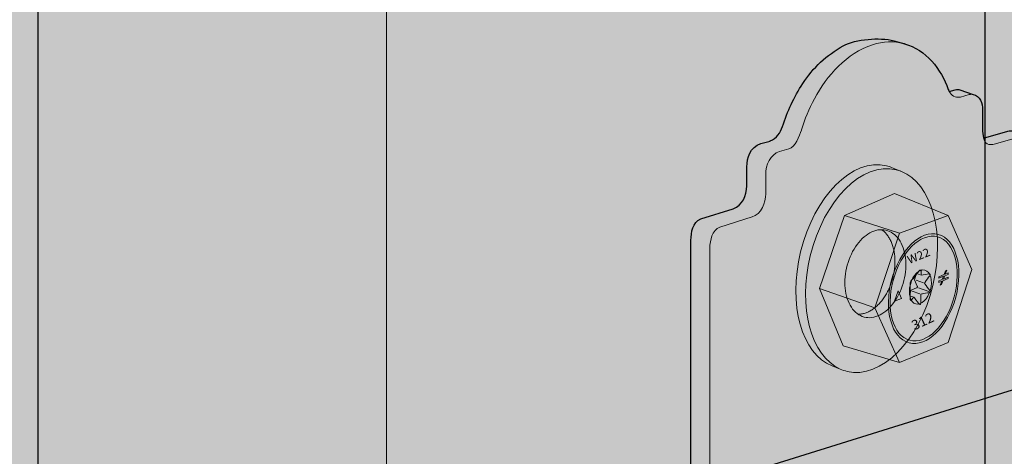
# Model space of a CAD drawing. Extents: x 183 to 481, y 264 to 566.
# Drawn here: x 262 to 357, y 462 to 504 of the extents above; entities that cross this region are included whole.
import ezdxf

# ---------------------------------------------------------------- set-up
doc = ezdxf.new("R2010")
doc.units = 0
doc.header["$MEASUREMENT"] = 0
doc.layers.add('4x6 post', color=7, linetype='Continuous')
doc.layers.add('Framing', color=7, linetype='Continuous')

# ---------------------------------------------------------------- blocks, each defined once
blk = doc.blocks.new('block 3')
at = {"layer": '4x6 post', "true_color": 0xecab5d}
h = blk.add_hatch(color=43, dxfattribs=at)
h.dxf.hatch_style = 2
h.paths.add_polyline_path([(369.288, 471.704), (201.917, 419.462), (188.831, 425.596), (188.831, 468.608), (195.041, 475.423), (182.543, 484.289), (188.831, 491.049), (188.831, 534.062), (355.609, 566.422), (369.288, 563.689)])
at = {"layer": '4x6 post', "color": 250, "lineweight": 30, "true_color": 0x231f20}
blk.add_lwpolyline([(369.288, 471.704), (201.917, 419.462), (188.831, 425.596), (188.831, 468.608), (195.041, 475.423), (182.543, 484.289), (188.831, 491.049), (188.831, 534.062), (355.609, 566.422), (369.288, 563.689), (369.288, 471.704)], dxfattribs=at)
blk = doc.blocks.new('block 2')
at = {"layer": '4x6 post'}
blk.add_blockref('block 3', (0, 0), dxfattribs=at)
blk = doc.blocks.new('block 10')
at = {"layer": '4x6 post', "true_color": 0xecab5d}
h = blk.add_hatch(color=43, dxfattribs=at)
h.dxf.hatch_style = 2
h.paths.add_polyline_path([(354.714, 546.417), (320.961, 553.997), (263.858, 542.544), (263.858, 342.203), (297.28, 324.307), (318.014, 333.668), (329.286, 327.929), (334.701, 341.202), (354.714, 350.237)])
at = {"layer": '4x6 post', "color": 250, "lineweight": 30, "true_color": 0x231f20}
blk.add_lwpolyline([(354.714, 546.417), (320.961, 553.997), (263.858, 542.544), (263.858, 342.203), (297.28, 324.307), (318.014, 333.668), (329.286, 327.929), (334.701, 341.202), (354.714, 350.237), (354.714, 546.417)], dxfattribs=at)
at = {"layer": '4x6 post', "color": 250, "lineweight": 20, "true_color": 0x231f20}
blk.add_lwpolyline([(297.28, 324.307), (297.28, 533.916)], dxfattribs=at)
blk = doc.blocks.new('block 12')
at = {"layer": 'Framing', "true_color": 0xecab5d}
h = blk.add_hatch(color=43, dxfattribs=at)
h.dxf.hatch_style = 2
h.paths.add_polyline_path([(418.404, 456.437), (418.404, 495.078), (414.048, 498.495), (422.711, 511.747), (418.404, 515.238), (418.404, 553.879), (403.068, 556.942), (234.609, 520.275), (234.609, 474.221), (228.18, 466.867), (240.953, 457.608), (234.609, 450.193), (234.609, 404.139), (249.632, 397.097)])
blk = doc.blocks.new('block 11')
at = {"layer": 'Framing'}
blk.add_blockref('block 12', (0, 0), dxfattribs=at)
blk = doc.blocks.new('block 19')
at = {"true_color": 0x231f20}
h = blk.add_hatch(color=250, dxfattribs=at)
h.dxf.hatch_style = 2
edge = h.paths.add_edge_path()
edge.add_spline(control_points=[(311.403, 418.272), (311.403, 418.272), (311.403, 369.482), (311.403, 369.482), (311.405, 368.939), (311.556, 368.363), (312.02, 368.192), (312.02, 368.192), (313.66, 367.714), (313.66, 367.714), (313.66, 367.714), (313.658, 367.714), (313.658, 367.714), (313.842, 367.633), (314.062, 367.622), (314.319, 367.718), (314.319, 367.718), (316.613, 368.659), (316.613, 368.659), (316.807, 368.738), (316.756, 368.038), (316.752, 367.749), (316.752, 367.749), (316.752, 367.739), (316.752, 367.739), (316.752, 367.739), (316.752, 366.228), (316.752, 366.228), (316.754, 365.689), (316.926, 365.082), (317.361, 364.949), (317.361, 364.949), (319.015, 364.464), (319.015, 364.464), (319.2, 364.386), (319.422, 364.381), (319.679, 364.485), (319.679, 364.485), (320.048, 364.639), (320.048, 364.639), (320.573, 363.217), (321.685, 362.217), (323.013, 361.506), (323.013, 361.506), (324.559, 361.058), (324.559, 361.058), (326.841, 360.261), (329.111, 360.753), (330.953, 362.387), (332.224, 363.461), (333.299, 364.756), (334.121, 366.204), (334.847, 367.461), (335.424, 368.803), (335.835, 370.195), (335.835, 370.195), (335.842, 370.217), (335.842, 370.217), (336.002, 370.804), (336.409, 371.451), (336.987, 371.697), (336.987, 371.697), (337.846, 372.055), (337.846, 372.055), (337.846, 372.055), (337.867, 372.064), (337.867, 372.064), (338.663, 372.589), (339.103, 373.404), (339.115, 374.366), (339.115, 374.366), (339.115, 376.113), (339.115, 376.113), (339.125, 376.967), (339.53, 378.033), (340.355, 378.404), (340.355, 378.404), (342.923, 379.458), (342.923, 379.458), (342.923, 379.458), (342.944, 379.467), (342.944, 379.467), (343.733, 379.793), (344.142, 380.793), (344.152, 381.733), (344.152, 381.733), (344.152, 428.158), (344.152, 428.158), (344.152, 428.158), (358.358, 433.179), (358.358, 433.179), (359.186, 433.48), (359.533, 434.535), (359.493, 435.352), (359.493, 435.352), (359.493, 490.899), (359.493, 490.899), (359.508, 491.459), (359.241, 492.209), (358.687, 492.358), (358.687, 492.358), (358.689, 492.357), (358.689, 492.357), (358.689, 492.357), (357.329, 492.831), (357.329, 492.831), (357.193, 492.868), (357.028, 492.866), (356.89, 492.834), (356.89, 492.834), (354.542, 492.173), (354.542, 492.173), (354.542, 492.173), (354.54, 492.177), (354.54, 492.177), (354.473, 492.434), (354.451, 492.752), (354.451, 493.097), (354.451, 493.097), (354.451, 494.878), (354.451, 494.878), (354.464, 495.472), (354.167, 496.266), (353.558, 496.367), (353.558, 496.367), (352.278, 496.795), (352.278, 496.795), (352.133, 496.834), (351.983, 496.836), (351.838, 496.8), (351.838, 496.8), (351.254, 496.639), (351.254, 496.639), (351.254, 496.639), (351.25, 496.648), (351.25, 496.648), (351.22, 496.705), (351.193, 496.766), (351.168, 496.831), (350.816, 497.83), (350.278, 498.755), (349.585, 499.554), (348.887, 500.347), (347.988, 500.924), (346.978, 501.227), (346.978, 501.227), (346.99, 501.224), (346.99, 501.224), (346.99, 501.224), (345.943, 501.519), (345.943, 501.519), (344.55, 501.861), (342.356, 501.684), (341.08, 501.016), (339.509, 500.156), (338.181, 498.914), (337.212, 497.401), (336.372, 496.126), (335.717, 494.733), (335.269, 493.272), (335.071, 492.639), (334.697, 492.155), (334.09, 491.89), (334.09, 491.89), (334.074, 491.885), (334.074, 491.885), (334.074, 491.885), (333.178, 491.639), (333.178, 491.639), (332.148, 491.326), (331.85, 490.266), (331.849, 489.414), (331.849, 489.414), (331.849, 487.591), (331.849, 487.591), (331.846, 486.618), (331.391, 485.726), (330.541, 485.364), (330.541, 485.364), (327.433, 484.404), (327.433, 484.404), (326.631, 484.08), (326.493, 483.113), (326.488, 482.353), (326.488, 482.353), (326.488, 424.796), (326.488, 424.796), (326.488, 424.796), (326.488, 424.786), (326.488, 424.786), (326.488, 423.618), (325.682, 423.366), (325.682, 423.366), (325.682, 423.366), (311.403, 418.272), (311.403, 418.272)], knot_values=[0, 0, 0, 0, 1, 1, 1, 2, 2, 2, 3, 3, 3, 4, 4, 4, 5, 5, 5, 6, 6, 6, 7, 7, 7, 8, 8, 8, 9, 9, 9, 10, 10, 10, 11, 11, 11, 12, 12, 12, 13, 13, 13, 14, 14, 14, 15, 15, 15, 16, 16, 16, 17, 17, 17, 18, 18, 18, 19, 19, 19, 20, 20, 20, 21, 21, 21, 22, 22, 22, 23, 23, 23, 24, 24, 24, 25, 25, 25, 26, 26, 26, 27, 27, 27, 28, 28, 28, 29, 29, 29, 30, 30, 30, 31, 31, 31, 32, 32, 32, 33, 33, 33, 34, 34, 34, 35, 35, 35, 36, 36, 36, 37, 37, 37, 38, 38, 38, 39, 39, 39, 40, 40, 40, 41, 41, 41, 42, 42, 42, 43, 43, 43, 44, 44, 44, 45, 45, 45, 46, 46, 46, 47, 47, 47, 48, 48, 48, 49, 49, 49, 50, 50, 50, 51, 51, 51, 52, 52, 52, 53, 53, 53, 54, 54, 54, 55, 55, 55, 56, 56, 56, 57, 57, 57, 58, 58, 58, 59, 59, 59, 60, 60, 60, 61, 61, 61, 62, 62, 62, 63, 63, 63, 64, 64, 64, 65, 65, 65, 65], degree=3, periodic=1)
at = {"color": 18, "lineweight": 20, "true_color": 0x000000}
for points in [[(341.249, 478.294), (341.255, 478.57), (341.275, 478.849), (341.307, 479.129), (341.351, 479.409), (341.408, 479.688), (341.478, 479.965), (341.559, 480.238), (341.651, 480.506), (341.755, 480.768), (341.869, 481.023), (341.994, 481.27), (342.127, 481.508), (342.27, 481.735), (342.422, 481.95), (342.581, 482.154), (342.746, 482.344), (342.918, 482.52), (343.096, 482.681), (343.278, 482.827), (343.464, 482.957), (343.653, 483.07), (343.845, 483.166), (344.038, 483.244), (344.231, 483.304), (344.424, 483.346), (344.616, 483.37), (344.806, 483.375), (344.993, 483.362), (345.176, 483.331), (345.355, 483.281), (345.529, 483.213), (345.697, 483.128), (345.858, 483.025), (346.012, 482.905), (346.158, 482.769), (346.295, 482.618), (346.423, 482.451), (346.541, 482.27), (346.649, 482.076), (346.746, 481.868), (346.832, 481.649), (346.906, 481.42), (346.968, 481.18), (347.019, 480.931), (347.056, 480.675), (347.082, 480.412), (347.095, 480.144), (347.095, 479.871), (347.082, 479.596), (347.056, 479.318), (347.019, 479.039), (346.968, 478.762), (346.906, 478.485), (346.832, 478.212), (346.746, 477.943), (346.649, 477.679), (346.541, 477.421), (346.423, 477.17), (346.295, 476.929), (346.158, 476.697), (346.012, 476.475), (345.858, 476.266), (345.697, 476.068), (345.529, 475.884), (345.355, 475.715), (345.176, 475.56), (344.993, 475.421), (344.806, 475.298), (344.616, 475.192), (344.424, 475.103), (344.231, 475.032), (344.038, 474.979), (343.845, 474.944), (343.653, 474.928), (343.464, 474.93), (343.278, 474.95), (343.096, 474.989), (342.918, 475.046), (342.746, 475.122), (342.581, 475.214), (342.422, 475.325), (342.27, 475.452), (342.127, 475.595), (341.994, 475.754), (341.869, 475.928), (341.755, 476.116), (341.651, 476.317), (341.559, 476.531), (341.478, 476.757), (341.408, 476.993), (341.351, 477.238), (341.307, 477.493), (341.275, 477.754), (341.255, 478.021), (341.249, 478.294)], [(342.515, 475.257), (342.598, 475.258), (342.682, 475.263), (342.766, 475.271), (342.851, 475.283), (342.936, 475.298), (343.021, 475.317), (343.106, 475.339), (343.191, 475.365), (343.276, 475.394), (343.36, 475.427), (343.445, 475.463), (343.529, 475.502), (343.613, 475.545), (343.697, 475.591), (343.78, 475.641), (343.862, 475.693), (343.944, 475.749), (344.026, 475.808), (344.106, 475.87), (344.186, 475.935), (344.264, 476.004), (344.342, 476.075), (344.419, 476.149), (344.494, 476.225), (344.569, 476.305), (344.642, 476.387), (344.714, 476.471), (344.784, 476.559), (344.853, 476.648), (344.921, 476.74), (344.987, 476.835), (345.052, 476.931), (345.115, 477.03), (345.176, 477.131), (345.236, 477.233), (345.294, 477.338), (345.35, 477.444), (345.404, 477.552), (345.456, 477.662), (345.506, 477.773), (345.554, 477.886), (345.601, 478), (345.645, 478.115), (345.687, 478.231), (345.726, 478.349), (345.764, 478.467), (345.8, 478.586), (345.833, 478.706), (345.864, 478.827), (345.892, 478.948), (345.918, 479.069), (345.942, 479.191), (345.964, 479.313), (345.983, 479.436), (346, 479.558), (346.014, 479.68), (346.026, 479.802), (346.036, 479.924), (346.043, 480.045), (346.047, 480.166), (346.049, 480.286), (346.049, 480.406), (346.046, 480.525), (346.041, 480.643), (346.033, 480.76), (346.023, 480.876), (346.011, 480.991), (345.996, 481.104), (345.978, 481.216), (345.959, 481.327), (345.936, 481.436), (345.912, 481.543), (345.885, 481.649), (345.856, 481.753), (345.824, 481.855), (345.791, 481.955), (345.755, 482.053), (345.716, 482.149), (345.676, 482.242), (345.634, 482.333), (345.589, 482.422), (345.542, 482.508), (345.493, 482.592), (345.443, 482.673), (345.39, 482.752), (345.335, 482.828), (345.279, 482.901), (345.221, 482.971), (345.161, 483.038), (345.099, 483.102), (345.036, 483.163), (344.971, 483.221), (344.904, 483.276), (344.836, 483.327), (344.766, 483.376)]]:
    blk.add_lwpolyline(points, dxfattribs=at)
at = {"color": 250, "lineweight": 30, "true_color": 0x231f20}
blk.add_open_spline([(311.403, 418.272), (311.403, 418.272), (311.403, 369.482), (311.403, 369.482), (311.405, 368.939), (311.556, 368.363), (312.02, 368.192), (312.02, 368.192), (313.66, 367.714), (313.66, 367.714), (313.66, 367.714), (313.658, 367.714), (313.658, 367.714), (313.842, 367.633), (314.062, 367.622), (314.319, 367.718), (314.319, 367.718), (316.613, 368.659), (316.613, 368.659), (316.807, 368.738), (316.756, 368.038), (316.752, 367.749), (316.752, 367.749), (316.752, 367.739), (316.752, 367.739), (316.752, 367.739), (316.752, 366.228), (316.752, 366.228), (316.754, 365.689), (316.926, 365.082), (317.361, 364.949), (317.361, 364.949), (319.015, 364.464), (319.015, 364.464), (319.2, 364.386), (319.422, 364.381), (319.679, 364.485), (319.679, 364.485), (320.048, 364.639), (320.048, 364.639), (320.573, 363.217), (321.685, 362.217), (323.013, 361.506), (323.013, 361.506), (324.559, 361.058), (324.559, 361.058), (326.841, 360.261), (329.111, 360.753), (330.953, 362.387), (332.224, 363.461), (333.299, 364.756), (334.121, 366.204), (334.847, 367.461), (335.424, 368.803), (335.835, 370.195), (335.835, 370.195), (335.842, 370.217), (335.842, 370.217), (336.002, 370.804), (336.409, 371.451), (336.987, 371.697), (336.987, 371.697), (337.846, 372.055), (337.846, 372.055), (337.846, 372.055), (337.867, 372.064), (337.867, 372.064), (338.663, 372.589), (339.103, 373.404), (339.115, 374.366), (339.115, 374.366), (339.115, 376.113), (339.115, 376.113), (339.125, 376.967), (339.53, 378.033), (340.355, 378.404), (340.355, 378.404), (342.923, 379.458), (342.923, 379.458), (342.923, 379.458), (342.944, 379.467), (342.944, 379.467), (343.733, 379.793), (344.142, 380.793), (344.152, 381.733), (344.152, 381.733), (344.152, 428.158), (344.152, 428.158), (344.152, 428.158), (358.358, 433.179), (358.358, 433.179), (359.186, 433.48), (359.533, 434.535), (359.493, 435.352), (359.493, 435.352), (359.493, 490.899), (359.493, 490.899), (359.508, 491.459), (359.241, 492.209), (358.687, 492.358), (358.687, 492.358), (358.689, 492.357), (358.689, 492.357), (358.689, 492.357), (357.329, 492.831), (357.329, 492.831), (357.193, 492.868), (357.028, 492.866), (356.89, 492.834), (356.89, 492.834), (354.542, 492.173), (354.542, 492.173), (354.542, 492.173), (354.54, 492.177), (354.54, 492.177), (354.473, 492.434), (354.451, 492.752), (354.451, 493.097), (354.451, 493.097), (354.451, 494.878), (354.451, 494.878), (354.464, 495.472), (354.167, 496.266), (353.558, 496.367), (353.558, 496.367), (352.278, 496.795), (352.278, 496.795), (352.133, 496.834), (351.983, 496.836), (351.838, 496.8), (351.838, 496.8), (351.254, 496.639), (351.254, 496.639), (351.254, 496.639), (351.25, 496.648), (351.25, 496.648), (351.22, 496.705), (351.193, 496.766), (351.168, 496.831), (350.816, 497.83), (350.278, 498.755), (349.585, 499.554), (348.887, 500.347), (347.988, 500.924), (346.978, 501.227), (346.978, 501.227), (346.99, 501.224), (346.99, 501.224), (346.99, 501.224), (345.943, 501.519), (345.943, 501.519), (344.55, 501.861), (342.356, 501.684), (341.08, 501.016), (339.509, 500.156), (338.181, 498.914), (337.212, 497.401), (336.372, 496.126), (335.717, 494.733), (335.269, 493.272), (335.071, 492.639), (334.697, 492.155), (334.09, 491.89), (334.09, 491.89), (334.074, 491.885), (334.074, 491.885), (334.074, 491.885), (333.178, 491.639), (333.178, 491.639), (332.148, 491.326), (331.85, 490.266), (331.849, 489.414), (331.849, 489.414), (331.849, 487.591), (331.849, 487.591), (331.846, 486.618), (331.391, 485.726), (330.541, 485.364), (330.541, 485.364), (327.433, 484.404), (327.433, 484.404), (326.631, 484.08), (326.493, 483.113), (326.488, 482.353), (326.488, 482.353), (326.488, 424.796), (326.488, 424.796), (326.488, 424.796), (326.488, 424.786), (326.488, 424.786), (326.488, 423.618), (325.682, 423.366), (325.682, 423.366), (325.682, 423.366), (311.403, 418.272), (311.403, 418.272)], degree=3, knots=[0, 0, 0, 0, 1, 1, 1, 2, 2, 2, 3, 3, 3, 4, 4, 4, 5, 5, 5, 6, 6, 6, 7, 7, 7, 8, 8, 8, 9, 9, 9, 10, 10, 10, 11, 11, 11, 12, 12, 12, 13, 13, 13, 14, 14, 14, 15, 15, 15, 16, 16, 16, 17, 17, 17, 18, 18, 18, 19, 19, 19, 20, 20, 20, 21, 21, 21, 22, 22, 22, 23, 23, 23, 24, 24, 24, 25, 25, 25, 26, 26, 26, 27, 27, 27, 28, 28, 28, 29, 29, 29, 30, 30, 30, 31, 31, 31, 32, 32, 32, 33, 33, 33, 34, 34, 34, 35, 35, 35, 36, 36, 36, 37, 37, 37, 38, 38, 38, 39, 39, 39, 40, 40, 40, 41, 41, 41, 42, 42, 42, 43, 43, 43, 44, 44, 44, 45, 45, 45, 46, 46, 46, 47, 47, 47, 48, 48, 48, 49, 49, 49, 50, 50, 50, 51, 51, 51, 52, 52, 52, 53, 53, 53, 54, 54, 54, 55, 55, 55, 56, 56, 56, 57, 57, 57, 58, 58, 58, 59, 59, 59, 60, 60, 60, 61, 61, 61, 62, 62, 62, 63, 63, 63, 64, 64, 64, 65, 65, 65, 65], dxfattribs=at)
at = {"color": 18, "lineweight": 20, "true_color": 0x000000}
for points, knots in [([(324.546, 422.843), (324.546, 422.843), (326.21, 422.193), (326.21, 422.193), (327.241, 421.935), (328.322, 422.912), (328.297, 424.391), (328.297, 424.391), (328.297, 481.579), (328.297, 481.579), (328.301, 482.382), (328.53, 483.316), (329.242, 483.633), (329.242, 483.633), (332.35, 484.595), (332.35, 484.595), (333.229, 484.877), (333.656, 485.973), (333.658, 486.826), (333.658, 486.826), (333.658, 488.652), (333.658, 488.652), (333.66, 489.624), (334.085, 490.591), (334.966, 490.873), (334.966, 490.873), (335.884, 491.127), (335.884, 491.127), (336.481, 491.296), (336.912, 492.369), (337.073, 492.941), (337.073, 492.941), (337.079, 492.963), (337.079, 492.963), (337.396, 493.99), (337.812, 494.986), (338.321, 495.933), (338.934, 497.085), (339.716, 498.143), (340.636, 499.066), (341.553, 499.999), (342.671, 500.708), (343.905, 501.135), (344.903, 501.46), (345.964, 501.492), (346.978, 501.227)], [0, 0, 0, 0, 1, 1, 1, 2, 2, 2, 3, 3, 3, 4, 4, 4, 5, 5, 5, 6, 6, 6, 7, 7, 7, 8, 8, 8, 9, 9, 9, 10, 10, 10, 11, 11, 11, 12, 12, 12, 13, 13, 13, 14, 14, 14, 15, 15, 15, 15]), ([(351.25, 496.648), (351.463, 496.241), (351.822, 496.04), (352.306, 496.103), (352.306, 496.103), (352.321, 496.107), (352.321, 496.107), (352.321, 496.107), (353.181, 496.344), (353.181, 496.344), (353.318, 496.38), (353.444, 496.386), (353.558, 496.367)], [0, 0, 0, 0, 1, 1, 1, 2, 2, 2, 3, 3, 3, 4, 4, 4, 4]), ([(358.687, 492.358), (358.561, 492.392), (358.419, 492.394), (358.263, 492.357), (358.263, 492.357), (355.693, 491.631), (355.693, 491.631), (354.992, 491.399), (354.675, 491.669), (354.54, 492.177)], [0, 0, 0, 0, 1, 1, 1, 2, 2, 2, 3, 3, 3, 3])]:
    blk.add_open_spline(points, degree=3, knots=knots, dxfattribs=at)
blk = doc.blocks.new('block 21')
at = {"true_color": 0x231f20}
h = blk.add_hatch(color=250, dxfattribs=at)
h.dxf.hatch_style = 2
h.paths.add_polyline_path([(341.225, 484.737), (338.819, 477.714), (341.088, 472.225), (346.481, 470.631), (351.14, 472.551), (353.426, 479.556), (351.14, 484.752), (345.996, 486.859)])
h = blk.add_hatch(color=250, dxfattribs=at)
h.dxf.hatch_style = 2
edge = h.paths.add_edge_path()
edge.add_spline(control_points=[(351.875, 476.895), (351.102, 474.021), (349.1, 472.062), (347.403, 472.518), (345.706, 472.974), (344.957, 475.674), (345.73, 478.548), (346.502, 481.422), (348.505, 483.382), (350.202, 482.925), (351.899, 482.469), (352.648, 479.769), (351.875, 476.895)], knot_values=[0, 0, 0, 0, 1, 1, 1, 2, 2, 2, 3, 3, 3, 4, 4, 4, 4], degree=3, periodic=1)
h = blk.add_hatch(color=250, dxfattribs=at)
h.dxf.hatch_style = 2
edge = h.paths.add_edge_path()
edge.add_spline(control_points=[(347.501, 476.804), (347.494, 477.094), (347.492, 477.387), (347.522, 477.681), (347.522, 477.681), (347.522, 477.689), (347.522, 477.689), (347.492, 477.866), (347.494, 478.025), (347.501, 478.18), (347.503, 478.276), (347.533, 478.366), (347.588, 478.444), (347.665, 478.544), (347.748, 478.642), (347.866, 478.733), (347.866, 478.733), (347.873, 478.741), (347.873, 478.741), (348.022, 478.99), (348.197, 479.218), (348.373, 479.44), (348.391, 479.462), (348.411, 479.483), (348.433, 479.502), (348.433, 479.502), (348.555, 479.511), (348.555, 479.511), (348.547, 479.381), (348.544, 479.247), (348.559, 479.103), (348.562, 479.074), (348.566, 479.044), (348.57, 479.014), (348.57, 479.014), (348.563, 479.005), (348.563, 479.005), (348.802, 479.054), (349.062, 479.089), (349.323, 479.122), (349.429, 479.135), (349.459, 479.02), (349.396, 478.951), (349.24, 478.756), (349.088, 478.556), (348.951, 478.342), (348.932, 478.312), (348.913, 478.281), (348.894, 478.25), (348.894, 478.25), (348.894, 478.223), (348.894, 478.223), (348.904, 478.21), (348.913, 478.196), (348.922, 478.183), (349.066, 477.973), (349.229, 477.762), (349.396, 477.552), (349.448, 477.491), (349.434, 477.407), (349.387, 477.346), (349.38, 477.34), (349.372, 477.335), (349.364, 477.331), (349.35, 477.325), (349.334, 477.321), (349.319, 477.319), (349.1, 477.292), (348.884, 477.262), (348.678, 477.224), (348.637, 477.217), (348.597, 477.209), (348.557, 477.201), (348.542, 477.182), (348.542, 477.182), (348.542, 477.182), (348.537, 477.131), (348.532, 477.081), (348.529, 477.03), (348.513, 476.786), (348.515, 476.543), (348.522, 476.302), (348.531, 476.198), (348.439, 476.155), (348.373, 476.239), (348.196, 476.462), (347.872, 476.9), (347.872, 476.9), (347.765, 476.814), (347.672, 476.714), (347.592, 476.601), (347.592, 476.601), (347.555, 476.582), (347.555, 476.582), (347.516, 476.614), (347.506, 476.651), (347.504, 476.7), (347.504, 476.7), (347.501, 476.804), (347.501, 476.804)], knot_values=[0, 0, 0, 0, 1, 1, 1, 2, 2, 2, 3, 3, 3, 4, 4, 4, 5, 5, 5, 6, 6, 6, 7, 7, 7, 8, 8, 8, 9, 9, 9, 10, 10, 10, 11, 11, 11, 12, 12, 12, 13, 13, 13, 14, 14, 14, 15, 15, 15, 16, 16, 16, 17, 17, 17, 18, 18, 18, 19, 19, 19, 20, 20, 20, 21, 21, 21, 22, 22, 22, 23, 23, 23, 24, 24, 24, 25, 25, 25, 26, 26, 26, 27, 27, 27, 28, 28, 28, 29, 29, 29, 30, 30, 30, 31, 31, 31, 32, 32, 32, 33, 33, 33, 33], degree=3, periodic=1)
at = {"color": 18, "lineweight": 13, "true_color": 0x000000}
blk.add_lwpolyline([(341.225, 484.737), (338.819, 477.714), (341.088, 472.225), (346.481, 470.631), (351.14, 472.551), (353.426, 479.556), (351.14, 484.752), (345.996, 486.859), (341.225, 484.737)], dxfattribs=at)
at = {"color": 18, "lineweight": 9, "true_color": 0x000000}
for points in [[(341.225, 484.737), (346.479, 483.043)], [(351.14, 484.752), (346.479, 483.043), (344.106, 475.87), (346.481, 470.631)], [(338.819, 477.714), (344.106, 475.87)]]:
    blk.add_lwpolyline(points, dxfattribs=at)
at = {"lineweight": 0}
for points in [[(347.892, 478.71), (347.892, 478.71)], [(347.893, 478.71), (347.893, 478.71)], [(347.893, 478.71), (347.893, 478.71)], [(350.692, 478.904), (350.251, 478.729), (350.251, 478.714), (350.251, 478.86), (350.765, 479.063), (350.902, 479.428), (351.017, 479.474), (350.88, 479.108), (351.162, 479.219), (351.162, 479.074), (350.829, 478.942), (350.705, 478.639), (351.162, 478.82), (351.162, 478.674), (350.651, 478.472), (350.514, 478.108), (350.398, 478.061), (350.535, 478.426), (350.251, 478.314), (350.251, 478.46), (350.587, 478.593), (350.712, 478.911), (350.692, 478.904)], [(348.079, 478.538), (348.8, 478.278)], [(348.311, 477.802), (349.313, 477.441)], [(347.548, 477.005), (347.794, 476.914)], [(347.554, 477.695), (347.554, 477.695)], [(347.554, 477.695), (347.554, 477.695)], [(347.554, 477.688), (347.554, 477.688)], [(347.704, 477.489), (348.437, 477.221)], [(348.427, 476.251), (348.427, 476.251)], [(348.427, 476.251), (348.427, 476.251)]]:
    blk.add_lwpolyline(points, dxfattribs=at)
at = {"color": 18, "lineweight": 5, "true_color": 0x000000}
blk.add_lwpolyline([(346.688, 476.766), (346.019, 476.502), (346.354, 477.509), (346.688, 476.766)], dxfattribs=at)
for points, knots in [([(351.875, 476.895), (351.102, 474.021), (349.1, 472.062), (347.403, 472.518), (345.706, 472.974), (344.957, 475.674), (345.73, 478.548), (346.502, 481.422), (348.505, 483.382), (350.202, 482.925), (351.899, 482.469), (352.648, 479.769), (351.875, 476.895)], [0, 0, 0, 0, 1, 1, 1, 2, 2, 2, 3, 3, 3, 4, 4, 4, 4]), ([(351.732, 476.934), (350.995, 474.193), (349.086, 472.324), (347.467, 472.759), (345.849, 473.194), (345.135, 475.769), (345.872, 478.51), (346.609, 481.251), (348.518, 483.12), (350.137, 482.684), (351.755, 482.249), (352.469, 479.674), (351.732, 476.934)], [0, 0, 0, 0, 1, 1, 1, 2, 2, 2, 3, 3, 3, 4, 4, 4, 4]), ([(349.444, 477.603), (349.198, 476.706), (348.57, 476.097), (348.041, 476.242), (347.511, 476.387), (347.281, 477.231), (347.527, 478.128), (347.773, 479.025), (348.401, 479.635), (348.931, 479.49), (349.46, 479.345), (349.69, 478.5), (349.444, 477.603)], [0, 0, 0, 0, 1, 1, 1, 2, 2, 2, 3, 3, 3, 4, 4, 4, 4]), ([(347.501, 476.804), (347.494, 477.094), (347.492, 477.387), (347.522, 477.681), (347.522, 477.681), (347.522, 477.689), (347.522, 477.689), (347.492, 477.866), (347.494, 478.025), (347.501, 478.18), (347.503, 478.276), (347.533, 478.366), (347.588, 478.444), (347.665, 478.544), (347.748, 478.642), (347.866, 478.733), (347.866, 478.733), (347.873, 478.741), (347.873, 478.741), (348.022, 478.99), (348.197, 479.218), (348.373, 479.44), (348.391, 479.462), (348.411, 479.483), (348.433, 479.502), (348.433, 479.502), (348.555, 479.511), (348.555, 479.511), (348.547, 479.381), (348.544, 479.247), (348.559, 479.103), (348.562, 479.074), (348.566, 479.044), (348.57, 479.014), (348.57, 479.014), (348.563, 479.005), (348.563, 479.005), (348.802, 479.054), (349.062, 479.089), (349.323, 479.122), (349.429, 479.135), (349.459, 479.02), (349.396, 478.951), (349.24, 478.756), (349.088, 478.556), (348.951, 478.342), (348.932, 478.312), (348.913, 478.281), (348.894, 478.25), (348.894, 478.25), (348.894, 478.223), (348.894, 478.223), (348.904, 478.21), (348.913, 478.196), (348.922, 478.183), (349.066, 477.973), (349.229, 477.762), (349.396, 477.552), (349.448, 477.491), (349.434, 477.407), (349.387, 477.346), (349.38, 477.34), (349.372, 477.335), (349.364, 477.331), (349.35, 477.325), (349.334, 477.321), (349.319, 477.319), (349.1, 477.292), (348.884, 477.262), (348.678, 477.224), (348.637, 477.217), (348.597, 477.209), (348.557, 477.201), (348.542, 477.182), (348.542, 477.182), (348.542, 477.182), (348.537, 477.131), (348.532, 477.081), (348.529, 477.03), (348.513, 476.786), (348.515, 476.543), (348.522, 476.302), (348.531, 476.198), (348.439, 476.155), (348.373, 476.239), (348.196, 476.462), (347.872, 476.9), (347.872, 476.9), (347.765, 476.814), (347.672, 476.714), (347.592, 476.601), (347.592, 476.601), (347.555, 476.582), (347.555, 476.582), (347.516, 476.614), (347.506, 476.651), (347.504, 476.7), (347.504, 476.7), (347.501, 476.804), (347.501, 476.804)], [0, 0, 0, 0, 1, 1, 1, 2, 2, 2, 3, 3, 3, 4, 4, 4, 5, 5, 5, 6, 6, 6, 7, 7, 7, 8, 8, 8, 9, 9, 9, 10, 10, 10, 11, 11, 11, 12, 12, 12, 13, 13, 13, 14, 14, 14, 15, 15, 15, 16, 16, 16, 17, 17, 17, 18, 18, 18, 19, 19, 19, 20, 20, 20, 21, 21, 21, 22, 22, 22, 23, 23, 23, 24, 24, 24, 25, 25, 25, 26, 26, 26, 27, 27, 27, 28, 28, 28, 29, 29, 29, 30, 30, 30, 31, 31, 31, 32, 32, 32, 33, 33, 33, 33])]:
    blk.add_open_spline(points, degree=3, knots=knots, dxfattribs=at)
at = {"lineweight": 0}
blk.add_open_spline([(348.469, 479.041), (348.469, 479.041), (348.153, 479.155), (348.153, 479.155), (348.153, 479.155), (348.083, 479.059), (348.083, 479.059), (348.083, 479.059), (347.922, 478.572), (347.922, 478.572), (347.922, 478.572), (348.192, 477.968), (348.192, 477.968), (348.198, 477.948), (348.199, 477.946), (348.199, 477.946), (348.201, 477.929), (348.201, 477.926), (348.201, 477.926), (348.201, 477.907), (348.201, 477.905), (348.201, 477.905), (348.199, 477.888), (348.199, 477.885), (348.199, 477.885), (348.195, 477.868), (348.194, 477.866), (348.194, 477.866), (348.187, 477.847), (348.187, 477.845), (348.187, 477.845), (348.177, 477.826), (348.176, 477.824), (348.176, 477.824), (348.162, 477.806), (348.161, 477.804), (348.161, 477.804), (348.142, 477.787), (348.14, 477.786), (348.14, 477.786), (348.14, 477.786), (348.131, 477.782), (348.131, 477.782), (348.131, 477.782), (347.59, 477.568), (347.59, 477.568), (347.59, 477.568), (347.498, 477.293), (347.498, 477.293)], degree=3, knots=[0, 0, 0, 0, 1, 1, 1, 2, 2, 2, 3, 3, 3, 4, 4, 4, 5, 5, 5, 6, 6, 6, 7, 7, 7, 8, 8, 8, 9, 9, 9, 10, 10, 10, 11, 11, 11, 12, 12, 12, 13, 13, 13, 14, 14, 14, 15, 15, 15, 16, 16, 16, 16], dxfattribs=at)
at = {"color": 18, "true_color": 0x000000, "attachment_point": 7}
for s, insert, char_height, rotation in [('\\fHelvetica LT Std Condensed|b0|i0|c0|p34;\\W1.03986;W22', (347.432, 480.072), 0.79094, 22.18763), ('\\fHelvetica LT Std Condensed|b0|i0|c0|p34;\\W1.03935;312', (347.905, 473.698), 0.9304, 24.93313)]:
    blk.add_mtext(s, dxfattribs=dict(at, insert=insert, char_height=char_height, rotation=rotation))
blk = doc.blocks.new('block 20')
at = {"true_color": 0x231f20}
h = blk.add_hatch(color=250, dxfattribs=at)
h.dxf.hatch_style = 2
edge = h.paths.add_edge_path()
edge.add_spline(control_points=[(340.801, 469.998), (340.801, 469.998), (340.03, 470.296), (340.03, 470.296), (340.03, 470.296), (340.029, 470.296), (340.029, 470.296), (337.113, 471.436), (335.776, 476.175), (337.007, 481.252), (338.303, 486.599), (341.986, 490.296), (345.231, 489.509), (345.425, 489.462), (345.612, 489.4), (345.794, 489.324), (345.794, 489.324), (345.795, 489.323), (345.795, 489.323), (345.795, 489.323), (346.662, 488.972), (346.662, 488.972), (346.662, 488.972), (346.662, 488.972), (346.662, 488.972), (349.564, 487.816), (350.915, 483.089), (349.687, 478.027), (348.391, 472.68), (344.709, 468.983), (341.463, 469.77), (341.233, 469.826), (341.012, 469.902), (340.799, 469.999)], knot_values=[0, 0, 0, 0, 1, 1, 1, 2, 2, 2, 3, 3, 3, 4, 4, 4, 5, 5, 5, 6, 6, 6, 7, 7, 7, 8, 8, 8, 9, 9, 9, 10, 10, 10, 11, 11, 11, 11], degree=3, periodic=0)
edge.add_line((340.799, 469.999), (340.801, 469.998))
at = {"color": 18, "lineweight": 20, "true_color": 0x000000}
blk.add_open_spline([(340.801, 469.998), (340.801, 469.998), (340.03, 470.296), (340.03, 470.296), (340.03, 470.296), (340.029, 470.296), (340.029, 470.296), (337.113, 471.436), (335.776, 476.175), (337.007, 481.252), (338.303, 486.599), (341.986, 490.296), (345.231, 489.509), (345.425, 489.462), (345.612, 489.4), (345.794, 489.324), (345.794, 489.324), (345.795, 489.323), (345.795, 489.323), (345.795, 489.323), (346.662, 488.972), (346.662, 488.972), (346.662, 488.972), (346.662, 488.972), (346.662, 488.972), (349.564, 487.816), (350.915, 483.089), (349.687, 478.027), (348.391, 472.68), (344.709, 468.983), (341.463, 469.77), (341.233, 469.826), (341.012, 469.902), (340.799, 469.999)], degree=3, knots=[0, 0, 0, 0, 1, 1, 1, 2, 2, 2, 3, 3, 3, 4, 4, 4, 5, 5, 5, 6, 6, 6, 7, 7, 7, 8, 8, 8, 9, 9, 9, 10, 10, 10, 11, 11, 11, 11], dxfattribs=at)
at = {"color": 18, "lineweight": 13, "true_color": 0x000000}
blk.add_open_spline([(340.799, 469.999), (338.008, 471.263), (336.729, 475.908), (337.933, 480.876), (339.23, 486.223), (342.912, 489.92), (346.158, 489.133), (346.331, 489.091), (346.499, 489.037), (346.662, 488.972)], degree=3, knots=[0, 0, 0, 0, 1, 1, 1, 2, 2, 2, 3, 3, 3, 3], dxfattribs=at)
blk.add_blockref('block 21', (0, 0))

msp = doc.modelspace()

# ---------------------------------------------------------------- block references
for name in ['block 19', 'block 20']:
    msp.add_blockref(name, (0, 0))
at = {"layer": '4x6 post'}
for name in ['block 2', 'block 10']:
    msp.add_blockref(name, (0, 0), dxfattribs=at)
at = {"layer": 'Framing'}
msp.add_blockref('block 11', (0, 0), dxfattribs=at)

doc.saveas('drawing.dxf')
